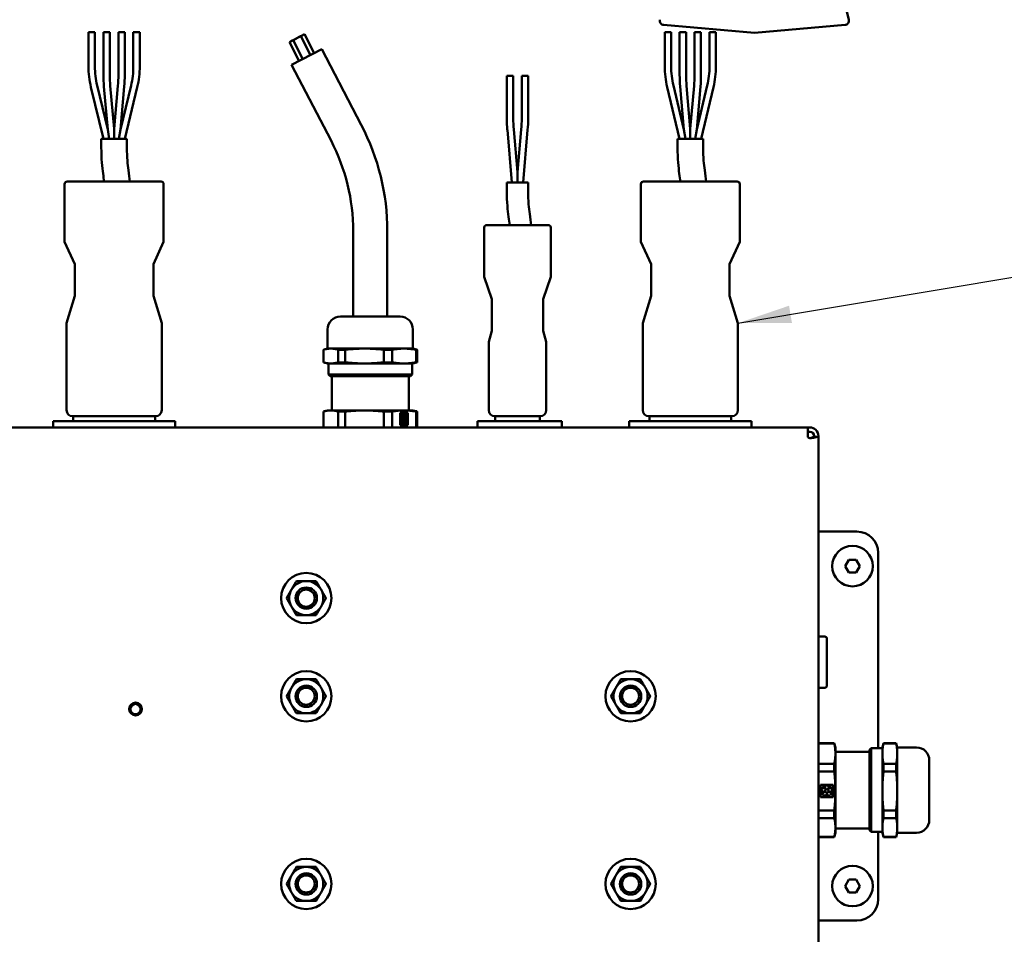
# Model space of a CAD drawing. Units: millimetres. Extents: x 0 to 2970, y 0 to 2100.
# Drawn here: x 814 to 1045, y 328 to 542 of the extents above; entities that cross this region are included whole.
import ezdxf

# ---------------------------------------------------------------- set-up
doc = ezdxf.new("R2010")
doc.units = ezdxf.units.MM
doc.header["$LTSCALE"] = 5
doc.layers.add('Symbol (ISO)', color=7, linetype='Continuous', lineweight=25)
doc.layers.add('Visible (ISO)', color=7, linetype='Continuous', lineweight=50)
doc.styles.add('Note Text (DIN)', font='isocpeur.ttf')
doc.dimstyles.new('Default - Method 2a (DIN)$7', dxfattribs={"dimscale": 5, "dimtxt": 2.5, "dimasz": 2.5, "dimexe": 3.175, "dimexo": 0.8, "dimgap": 0.8, "dimtad": 1, "dimtih": 1, "dimtoh": 1, "dimrnd": 1e-08, "dimtxsty": 'Note Text (DIN)', "dimcen": 0.09, "dimdle": 10, "dimclrd": 256, "dimclre": 256, "dimclrt": 256, "dimazin": 2, "dimtfac": 1, "dimtmove": 0, "dimatfit": 3, "dimfxl": 0, "dimtolj": 1, "dimlwd": -1, "dimlwe": -1, "dimarcsym": 0})

msp = doc.modelspace()

# ---------------------------------------------------------------- linework, layer by layer
at = {"layer": 'Visible (ISO)'}
for p, q in [((1004.61, 559.08), (1008.75, 542.18)), ((986.61, 539.08), (965.36, 540.94)), ((986.61, 539.08), (1007.86, 540.94)), ((832.09, 539.23), (830.59, 539.23)), ((830.59, 539.23), (830.59, 531.23)), ((832.09, 539.23), (832.09, 531.23)), ((834.09, 539.23), (835.59, 539.23)), ((834.09, 539.23), (834.09, 529.23)), ((835.59, 539.23), (835.59, 529.23)), ((839.09, 539.23), (837.59, 539.23)), ((837.59, 529.23), (837.59, 539.23)), ((839.09, 529.23), (839.09, 539.23)), ((841.09, 539.23), (842.59, 539.23)), ((841.09, 531.23), (841.09, 539.23)), ((842.59, 531.23), (842.59, 539.23)), ((880.31, 538.31), (878.54, 537.38)), ((879.95, 538.12), (878.89, 537.57)), ((880.84, 538.58), (879.95, 538.12)), ((879.95, 538.12), (879.95, 538.12)), ((881.2, 538.77), (880.31, 538.31)), ((882.62, 533.87), (880.31, 538.31)), ((880.84, 538.58), (880.84, 538.58)), ((883.5, 534.33), (881.2, 538.77)), ((967.11, 539.23), (965.61, 539.23)), ((965.61, 539.23), (965.61, 531.23)), ((967.11, 539.23), (967.11, 531.23)), ((969.11, 539.23), (970.61, 539.23)), ((969.11, 539.23), (969.11, 529.23)), ((970.61, 539.23), (970.61, 529.23)), ((974.11, 539.23), (972.61, 539.23)), ((972.61, 529.23), (972.61, 539.23)), ((974.11, 529.23), (974.11, 539.23)), ((976.11, 539.23), (977.61, 539.23)), ((976.11, 531.23), (976.11, 539.23)), ((977.61, 531.23), (977.61, 539.23)), ((878.54, 537.38), (877.65, 536.92)), ((879.96, 532.49), (877.65, 536.92)), ((878.89, 537.57), (878, 537.11)), ((878, 537.11), (878, 537.11)), ((880.84, 532.95), (878.54, 537.38)), ((878.89, 537.57), (878.89, 537.57)), ((885.28, 535.26), (878.18, 531.56)), ((894.51, 517.51), (885.28, 535.26)), ((887.42, 513.82), (878.18, 531.56)), ((928.61, 529.03), (930.11, 529.03)), ((928.61, 529.03), (928.61, 519.03)), ((930.11, 529.03), (930.11, 519.03)), ((933.61, 529.03), (932.11, 529.03)), ((932.11, 519.03), (932.11, 529.03)), ((933.61, 519.03), (933.61, 529.03)), ((831.16, 526.39), (834.08, 514.23)), ((832.62, 526.74), (835.1, 516.4)), ((834.21, 526.53), (835.1, 516.4)), ((835.7, 526.67), (836.59, 516.6)), ((836.59, 516.6), (837.47, 526.67)), ((838.07, 516.4), (840.56, 526.74)), ((838.07, 516.4), (838.97, 526.53)), ((839.1, 514.23), (842.01, 526.39)), ((966.18, 526.39), (969.1, 514.23)), ((967.64, 526.74), (970.12, 516.4)), ((969.23, 526.53), (970.12, 516.4)), ((970.72, 526.67), (971.61, 516.6)), ((971.61, 516.6), (972.5, 526.67)), ((973.1, 516.4), (975.58, 526.74)), ((973.1, 516.4), (973.99, 526.53)), ((974.12, 514.23), (977.04, 526.39)), ((835.1, 516.4), (835.45, 514.23)), ((836.59, 516.6), (836.59, 514.23)), ((837.72, 514.23), (838.07, 516.4)), ((928.73, 516.33), (929.81, 504.03)), ((930.22, 516.47), (931.11, 506.4)), ((931.11, 506.4), (932, 516.47)), ((932.41, 504.03), (933.49, 516.33)), ((970.12, 516.4), (970.48, 514.23)), ((971.61, 516.6), (971.61, 514.23)), ((972.75, 514.23), (973.1, 516.4)), ((839.59, 514.23), (833.59, 514.23)), ((833.59, 514.23), (833.59, 512.23)), ((839.59, 514.23), (839.59, 512.23)), ((974.61, 514.23), (968.61, 514.23)), ((968.61, 514.23), (968.61, 512.23)), ((974.61, 514.23), (974.61, 512.23)), ((931.11, 506.4), (931.11, 504.03)), ((824.99, 490.13), (824.99, 503.63)), ((825.59, 504.23), (847.59, 504.23)), ((848.19, 503.63), (848.19, 490.13)), ((933.61, 504.03), (928.61, 504.03)), ((928.61, 504.03), (928.61, 502.03)), ((933.61, 504.03), (933.61, 502.03)), ((960.01, 490.13), (960.01, 503.63)), ((960.61, 504.23), (982.61, 504.23)), ((983.21, 503.63), (983.21, 490.13)), ((923.91, 494.03), (938.31, 494.03)), ((892.61, 472.58), (892.61, 492.58)), ((900.61, 472.58), (900.61, 492.58)), ((923.31, 481.93), (923.31, 493.43)), ((938.91, 493.43), (938.91, 481.93)), ((827.39, 484.88), (824.99, 490.13)), ((848.19, 490.13), (845.79, 484.88)), ((962.41, 484.88), (960.01, 490.13)), ((983.21, 490.13), (980.81, 484.88)), ((827.39, 477.43), (827.39, 484.88)), ((845.79, 484.88), (845.79, 477.43)), ((962.41, 477.43), (962.41, 484.88)), ((980.81, 484.88), (980.81, 477.43)), ((925.11, 476.63), (923.31, 481.93)), ((938.91, 481.93), (937.11, 476.63)), ((825.44, 471.03), (827.39, 477.43)), ((845.79, 477.43), (847.74, 471.03)), ((925.11, 469.25), (925.11, 476.63)), ((937.11, 476.63), (937.11, 469.25)), ((960.46, 471.03), (962.41, 477.43)), ((980.81, 477.43), (982.76, 471.03)), ((825.44, 450.63), (825.44, 471.03)), ((847.74, 471.03), (847.74, 450.63)), ((889.62, 472.58), (903.6, 472.58)), ((960.46, 450.63), (960.46, 471.03)), ((982.76, 471.03), (982.76, 450.63)), ((886.62, 469.58), (886.62, 465.08)), ((906.6, 469.58), (906.6, 465.08)), ((924.36, 466.63), (925.11, 469.25)), ((937.11, 469.25), (937.86, 466.63)), ((924.36, 450.63), (924.36, 466.63)), ((937.86, 466.63), (937.86, 450.63)), ((885.62, 461.85), (885.62, 464.81)), ((886.62, 465.08), (885.8, 464.86)), ((886.62, 465.08), (906.6, 465.08)), ((889.1, 464.81), (890.73, 464.81)), ((889.1, 464.81), (889.1, 461.85)), ((890.73, 461.85), (890.73, 464.81)), ((899.82, 464.81), (901.72, 464.81)), ((899.82, 464.81), (899.82, 461.85)), ((901.72, 461.85), (901.72, 464.81)), ((906.6, 465.08), (907.42, 464.86)), ((907.33, 464.81), (907.6, 464.81)), ((907.33, 464.81), (907.33, 461.85)), ((907.6, 461.85), (907.6, 464.81)), ((886.61, 461.58), (885.8, 461.8)), ((886.61, 461.58), (887.36, 461.58)), ((886.81, 461.58), (886.81, 458.98)), ((887.36, 461.58), (895.27, 461.58)), ((889.1, 461.85), (890.73, 461.85)), ((895.27, 461.58), (904.53, 461.58)), ((899.82, 461.85), (901.72, 461.85)), ((904.53, 461.58), (906.61, 461.58)), ((906.41, 461.58), (906.41, 458.98)), ((906.61, 461.58), (907.42, 461.8)), ((907.33, 461.85), (907.6, 461.85)), ((886.81, 458.98), (906.41, 458.98)), ((887.21, 458.58), (886.81, 458.98)), ((887.21, 458.58), (906.01, 458.58)), ((887.61, 458.58), (887.61, 450.58)), ((905.61, 458.58), (905.61, 450.58)), ((906.01, 458.58), (906.41, 458.98)), ((885.62, 446.58), (885.62, 450.32)), ((886.61, 450.58), (885.8, 450.37)), ((886.61, 450.58), (887.36, 450.58)), ((887.36, 450.58), (895.27, 450.58)), ((889.1, 450.32), (890.73, 450.32)), ((889.1, 450.32), (889.1, 446.58)), ((890.73, 446.58), (890.73, 450.32)), ((895.27, 450.58), (904.53, 450.58)), ((899.82, 450.32), (901.72, 450.32)), ((899.82, 450.32), (899.82, 446.58)), ((901.72, 446.58), (901.72, 450.32)), ((903.63, 447.12), (903.63, 450.05)), ((903.63, 450.05), (905.42, 450.05)), ((904.53, 449.92), (904.49, 449.92)), ((904.53, 450.58), (906.61, 450.58)), ((905.39, 447.12), (905.39, 450.05)), ((905.42, 450.05), (905.42, 447.12)), ((906.61, 450.58), (907.42, 450.37)), ((907.33, 450.32), (907.6, 450.32)), ((907.33, 450.32), (907.33, 446.58)), ((907.6, 446.58), (907.6, 450.32)), ((822.29, 448.08), (850.89, 448.08)), ((822.29, 448.08), (822.29, 446.58)), ((846.34, 449.23), (826.84, 449.23)), ((826.99, 448.08), (826.99, 449.23)), ((846.19, 448.08), (846.19, 449.23)), ((850.89, 448.08), (850.89, 446.58)), ((903.71, 448.72), (903.68, 448.72)), ((903.71, 448.45), (903.68, 448.45)), ((903.71, 448.72), (903.78, 448.72)), ((903.78, 448.45), (903.71, 448.45)), ((904.2, 449.8), (904.17, 449.8)), ((904.22, 449.71), (904.2, 449.8)), ((904.32, 449.89), (904.34, 449.79)), ((904.35, 449.89), (904.32, 449.89)), ((904.37, 449.79), (904.34, 449.79)), ((904.35, 449.89), (904.37, 449.79)), ((905.08, 449.41), (905.05, 449.41)), ((905.08, 447.76), (905.05, 447.76)), ((905.08, 449.41), (905.13, 449.47)), ((905.13, 447.7), (905.08, 447.76)), ((905.2, 449.26), (905.15, 449.2)), ((905.18, 449.2), (905.15, 449.2)), ((905.15, 447.97), (905.2, 447.91)), ((905.18, 447.97), (905.15, 447.97)), ((905.23, 449.26), (905.18, 449.2)), ((905.18, 447.97), (905.23, 447.91)), ((905.23, 449.26), (905.2, 449.26)), ((905.23, 447.91), (905.2, 447.91)), ((921.71, 448.08), (941.51, 448.08)), ((921.71, 448.08), (921.71, 446.58)), ((936.46, 449.23), (925.76, 449.23)), ((925.91, 448.08), (925.91, 449.23)), ((936.31, 448.08), (936.31, 449.23)), ((941.51, 448.08), (941.51, 446.58)), ((957.31, 448.08), (985.91, 448.08)), ((957.31, 448.08), (957.31, 446.58)), ((981.36, 449.23), (961.86, 449.23)), ((962.01, 448.08), (962.01, 449.23)), ((981.21, 448.08), (981.21, 449.23)), ((985.91, 448.08), (985.91, 446.58)), ((999.11, 446.58), (604.11, 446.58)), ((905.42, 447.12), (903.63, 447.12)), ((904.2, 447.36), (904.17, 447.36)), ((904.2, 447.36), (904.22, 447.46)), ((904.34, 447.38), (904.32, 447.28)), ((904.35, 447.28), (904.32, 447.28)), ((904.37, 447.38), (904.34, 447.38)), ((904.37, 447.38), (904.35, 447.28)), ((904.53, 447.25), (904.49, 447.25)), ((999.11, 446.58), (999.61, 446.58)), ((999.11, 446.58), (999.11, 444.58)), ((999.61, 445.58), (999.11, 445.58)), ((1000.5, 444.37), (1001.39, 444.37)), ((1000.61, 444.58), (1000.61, 444.37)), ((1001.61, 444.58), (1001.61, 444.08)), ((1001.61, 309.08), (1001.61, 444.08)), ((1002.61, 422.18), (1001.61, 422.18)), ((1010.61, 422.18), (1002.61, 422.18)), ((1007.88, 414.08), (1008.75, 415.58)), ((1008.75, 415.58), (1010.48, 415.58)), ((1010.48, 415.58), (1011.34, 414.08)), ((1015.61, 371.38), (1015.61, 417.18)), ((1008.75, 412.58), (1007.88, 414.08)), ((1011.34, 414.08), (1010.48, 412.58)), ((1010.48, 412.58), (1008.75, 412.58)), ((1003.11, 397.58), (1001.61, 397.58)), ((1003.61, 397.08), (1003.61, 386.08)), ((1003.11, 385.58), (1001.61, 385.58)), ((1005.34, 372.58), (1001.61, 372.58)), ((1001.61, 372.51), (1005.34, 372.51)), ((1005.34, 372.58), (1005.34, 372.51)), ((1005.61, 371.58), (1005.34, 372.58)), ((1005.61, 371.58), (1005.61, 370.13)), ((1016.61, 371.58), (1016.88, 372.58)), ((1016.61, 371.58), (1016.61, 370.13)), ((1016.88, 372.58), (1016.88, 372.51)), ((1019.84, 372.58), (1016.88, 372.58)), ((1016.88, 372.51), (1019.84, 372.51)), ((1019.84, 372.58), (1019.84, 372.51)), ((1020.11, 371.57), (1019.84, 372.58)), ((1020.11, 371.57), (1020.11, 351.59)), ((1024.61, 371.57), (1020.11, 371.57)), ((1013.61, 370.58), (1005.61, 370.58)), ((1005.61, 370.13), (1005.61, 361.37)), ((1013.61, 370.98), (1014.01, 371.38)), ((1013.61, 370.98), (1013.61, 352.18)), ((1014.01, 371.38), (1014.01, 351.78)), ((1016.61, 371.38), (1014.01, 371.38)), ((1016.61, 370.13), (1016.61, 361.37)), ((1005.34, 367.76), (1001.61, 367.76)), ((1005.34, 367.76), (1005.34, 365.95)), ((1016.88, 367.76), (1016.88, 365.95)), ((1019.84, 367.76), (1016.88, 367.76)), ((1019.84, 367.76), (1019.84, 365.95)), ((1027.61, 368.57), (1027.61, 354.59)), ((1001.61, 365.95), (1005.34, 365.95)), ((1016.88, 365.95), (1019.84, 365.95)), ((1002.15, 359.9), (1002.15, 362.83)), ((1002.15, 362.83), (1005.08, 362.83)), ((1003.48, 362.59), (1003.48, 362.69)), ((1003.48, 362.69), (1003.48, 362.69)), ((1003.75, 362.69), (1003.75, 362.59)), ((1003.75, 362.69), (1003.75, 362.69)), ((1005.08, 362.83), (1005.08, 359.9)), ((1002.28, 361.37), (1002.28, 361.37)), ((1002.41, 361.62), (1002.31, 361.65)), ((1002.41, 361.62), (1002.31, 361.65)), ((1002.31, 361.65), (1002.31, 361.65)), ((1002.39, 361.9), (1002.49, 361.87)), ((1002.39, 361.9), (1002.39, 361.9)), ((1002.41, 361.62), (1002.41, 361.62)), ((1002.72, 360.37), (1002.78, 360.45)), ((1002.78, 360.45), (1002.78, 360.46)), ((1003, 360.3), (1002.94, 360.21)), ((1003, 360.3), (1002.94, 360.22)), ((1002.94, 360.21), (1002.94, 360.22)), ((1003, 360.3), (1003, 360.3)), ((1004.28, 360.21), (1004.22, 360.3)), ((1004.28, 360.22), (1004.22, 360.3)), ((1004.22, 360.3), (1004.22, 360.3)), ((1004.28, 360.21), (1004.28, 360.22)), ((1004.44, 360.45), (1004.44, 360.46)), ((1004.44, 360.45), (1004.5, 360.37)), ((1004.73, 361.87), (1004.83, 361.9)), ((1004.91, 361.65), (1004.82, 361.62)), ((1004.91, 361.65), (1004.82, 361.62)), ((1004.82, 361.62), (1004.82, 361.62)), ((1004.83, 361.9), (1004.83, 361.9)), ((1004.91, 361.65), (1004.91, 361.65)), ((1004.95, 361.37), (1004.95, 361.37)), ((1005.61, 361.37), (1005.61, 352.82)), ((1016.61, 361.37), (1016.61, 352.82)), ((1005.08, 359.9), (1002.15, 359.9)), ((1002.15, 359.9), (1005.08, 359.9)), ((1005.34, 356.78), (1001.61, 356.78)), ((1005.34, 356.78), (1005.34, 355.02)), ((1016.88, 356.78), (1016.88, 355.02)), ((1019.84, 356.78), (1016.88, 356.78)), ((1019.84, 356.78), (1019.84, 355.02)), ((1001.61, 355.02), (1005.34, 355.02)), ((1016.88, 355.02), (1019.84, 355.02)), ((1005.61, 351.58), (1005.34, 350.58)), ((1005.61, 352.82), (1005.61, 351.58)), ((1013.61, 352.58), (1005.61, 352.58)), ((1013.61, 352.18), (1014.01, 351.78)), ((1016.61, 351.78), (1014.01, 351.78)), ((1015.61, 335.98), (1015.61, 351.78)), ((1016.61, 352.82), (1016.61, 351.58)), ((1016.61, 351.58), (1016.88, 350.58)), ((1020.11, 351.59), (1019.84, 350.58)), ((1024.61, 351.59), (1020.11, 351.59)), ((1005.34, 350.61), (1001.61, 350.61)), ((1005.34, 350.58), (1001.61, 350.58)), ((1005.34, 350.61), (1005.34, 350.58)), ((1016.88, 350.61), (1016.88, 350.58)), ((1019.84, 350.61), (1016.88, 350.61)), ((1019.84, 350.58), (1016.88, 350.58)), ((1019.84, 350.61), (1019.84, 350.58)), ((1007.88, 339.08), (1008.75, 340.58)), ((1008.75, 340.58), (1010.48, 340.58)), ((1010.48, 340.58), (1011.34, 339.08)), ((1008.75, 337.58), (1007.88, 339.08)), ((1010.48, 337.58), (1008.75, 337.58)), ((1011.34, 339.08), (1010.48, 337.58)), ((1002.61, 330.98), (1001.61, 330.98)), ((1010.61, 330.98), (1002.61, 330.98))]:
    msp.add_line(p, q, dxfattribs=at)
for centre, radius in [((1009.61, 414.08), 4.75), ((881.61, 406.58), 5.9), ((881.61, 406.58), 2.5), ((881.61, 406.58), 2.5), ((881.61, 406.58), 2.01), ((881.61, 383.58), 5.9), ((957.61, 383.58), 5.9), ((881.61, 383.58), 2.5), ((881.61, 383.58), 2.5), ((881.61, 383.58), 2), ((957.61, 383.58), 2.5), ((957.61, 383.58), 2.5), ((957.61, 383.58), 2), ((841.61, 380.58), 1.5), ((841.61, 380.58), 1.19), ((881.61, 339.58), 5.9), ((957.61, 339.58), 5.9), ((1009.61, 339.08), 4.75), ((881.61, 339.58), 2.5), ((881.61, 339.58), 2.5), ((881.61, 339.58), 2), ((957.61, 339.58), 2.5), ((957.61, 339.58), 2.5), ((957.61, 339.58), 2)]:
    msp.add_circle(centre, radius, dxfattribs=at)
for centre, radius, start, end in [((965.45, 541.94), 1, 166.2492, 265), ((1007.78, 541.94), 1, 275, 13.7508), ((851.34, 531.23), 20.75, 180, 193.4873), ((851.34, 531.23), 19.25, 180, 193.4873), ((821.84, 531.23), 19.25, 346.5127, 0), ((821.84, 531.23), 20.75, 346.5127, 0), ((986.36, 531.23), 20.75, 180, 193.4873), ((986.36, 531.23), 19.25, 180, 193.4873), ((956.86, 531.23), 19.25, 346.5127, 0), ((956.86, 531.23), 20.75, 346.5127, 0), ((864.84, 529.23), 30.75, 180, 185.0376), ((864.84, 529.23), 29.25, 180, 185.0376), ((808.34, 529.23), 29.25, 354.9624, 0), ((808.34, 529.23), 30.75, 354.9624, 0), ((999.86, 529.23), 30.75, 180, 185.0376), ((999.86, 529.23), 29.25, 180, 185.0376), ((943.36, 529.23), 29.25, 354.9624, 0), ((943.36, 529.23), 30.75, 354.9624, 0), ((846.61, 492.58), 54, 0, 27.4952), ((959.36, 519.03), 30.75, 180, 185.0376), ((959.36, 519.03), 29.25, 180, 185.0376), ((902.86, 519.03), 29.25, 354.9624, 0), ((902.86, 519.03), 30.75, 354.9624, 0), ((846.61, 492.58), 46, 0, 27.4952), ((825.59, 503.63), 0.6, 90, 180), ((847.59, 503.63), 0.6, 0, 90), ((960.61, 503.63), 0.6, 90, 180), ((982.61, 503.63), 0.6, 0, 90), ((923.91, 493.43), 0.6, 90, 180), ((938.31, 493.43), 0.6, 0, 90), ((889.62, 469.58), 3, 90, 180), ((903.6, 469.58), 3, 0, 90), ((826.84, 450.63), 1.4, 180, 270), ((846.34, 450.63), 1.4, 270, 0), ((925.76, 450.63), 1.4, 180, 270), ((936.46, 450.63), 1.4, 270, 0), ((961.86, 450.63), 1.4, 180, 270), ((981.36, 450.63), 1.4, 270, 0), ((999.61, 444.58), 2, 0, 90), ((999.61, 444.58), 1, 0, 90), ((999.61, 444.58), 0.5, 180, 270), ((1010.61, 417.18), 5, 0, 90), ((881.61, 406.58), 4, 150, 210), ((881.61, 406.58), 4, 90, 150), ((881.61, 406.58), 4, 30, 90), ((881.61, 406.58), 4, 330, 30), ((881.61, 406.58), 4, 210, 270), ((881.61, 406.58), 4, 270, 330), ((1003.11, 397.08), 0.5, 0, 90), ((881.61, 383.58), 4, 150, 210), ((881.61, 383.58), 4, 90, 150), ((881.61, 383.58), 4, 30, 90), ((881.61, 383.58), 4, 330, 30), ((957.61, 383.58), 4, 149.96, 209.96), ((957.61, 383.58), 4, 89.96, 149.96), ((957.61, 383.58), 4, 29.96, 89.96), ((957.61, 383.58), 4, 329.96, 29.96), ((1003.11, 386.08), 0.5, 270, 0), ((881.61, 383.58), 4, 210, 270), ((881.61, 383.58), 4, 270, 330), ((957.61, 383.58), 4, 209.96, 269.96), ((957.61, 383.58), 4, 269.96, 329.96), ((1024.61, 368.57), 3, 0, 90), ((1024.61, 354.59), 3, 270, 0), ((881.61, 339.58), 4, 150, 210), ((881.61, 339.58), 4, 90, 150), ((881.61, 339.58), 4, 30, 90), ((881.61, 339.58), 4, 330, 30), ((957.61, 339.58), 4, 150, 210), ((957.61, 339.58), 4, 90, 150), ((957.61, 339.58), 4, 30, 90), ((957.61, 339.58), 4, 330, 30), ((881.61, 339.58), 4, 210, 270), ((881.61, 339.58), 4, 270, 330), ((957.61, 339.58), 4, 210, 270), ((957.61, 339.58), 4, 270, 330), ((1010.61, 335.98), 5, 270, 0)]:
    msp.add_arc(centre, radius, start, end, dxfattribs=at)
for centre, major_axis, ratio, start_param, end_param in [((904.49, 448.58), (0, 1.33), 0.61132, 0, 0.213992), ((904.53, 448.58), (0, 1.33), 0.61132, 5.440875, 6.497177), ((904.49, 448.58), (0, -1.33), 0.61132, 3.555919, 4.612222), ((904.49, 448.58), (0, -1.33), 0.61132, 4.812556, 5.868859), ((904.53, 448.58), (0, -1.33), 0.61132, 3.555919, 4.612222), ((904.53, 448.58), (0, -1.33), 0.61132, 4.812556, 5.868859), ((904.04, 448.58), (0, 0.444), 0.61132, 1.875489, 7.549289), ((904, 448.58), (0, 0.444), 0.61132, 3.19988, 6.224898), ((904.37, 449.34), (0, 0.444), 0.61132, 0.618852, 6.292652), ((904.37, 447.82), (0, 0.444), 0.61132, 3.132126, 8.805926), ((904.34, 449.34), (0, 0.444), 0.61132, 3.19988, 6.273719), ((904.34, 447.82), (0, 0.444), 0.61132, 3.151059, 6.224898), ((904.53, 448.58), (0, -1.33), 0.61132, 6.069193, 7.125496), ((904.92, 449.05), (0, -0.444), 0.61132, 2.503808, 8.177608), ((904.92, 448.11), (0, -0.444), 0.61132, 1.24717, 6.92097), ((904.89, 449.05), (0, 0.444), 0.61132, 5.6454, 6.224898), ((904.89, 449.05), (0, -0.444), 0.61132, 0.058288, 1.894422), ((904.89, 448.11), (0, 0.444), 0.61132, 4.388763, 6.224898), ((904.89, 448.11), (0, -0.444), 0.61132, 0.058288, 0.637785), ((904.53, 448.58), (0, 1.33), 0.61132, 4.184238, 5.24054), ((904.49, 448.58), (0, -1.33), 0.61132, 6.069193, 6.283185), ((1003.61, 361.37), (-1.33, 0), 0.999762, 4.812556, 5.868859), ((1003.61, 361.37), (-1.33, 0), 0.999762, 4.812556, 5.868859), ((1003.61, 362.17), (0.444, 0), 0.999762, 1.875489, 7.549289), ((1003.61, 361.37), (-1.33, 0), 0.999762, 3.555919, 4.612222), ((1003.61, 361.37), (-1.33, 0), 0.999762, 3.555919, 4.612222), ((1003.61, 361.37), (-1.33, 0), 0.999762, 6.069193, 7.125496), ((1003.61, 361.37), (-1.33, 0), 0.999762, 6.069193, 6.283185), ((1002.85, 361.61), (0.444, 0), 0.999762, 3.132126, 8.805926), ((1002.85, 361.61), (0.444, 0), 0.999762, 3.132126, 6.282204), ((1003.14, 360.72), (-0.444, 0), 0.999762, 1.24717, 6.92097), ((1003.14, 360.72), (-0.444, 0), 0.999762, 0.000982, 0.637785), ((1003.61, 361.37), (1.33, 0), 0.999762, 4.184238, 5.24054), ((1003.14, 360.72), (0.444, 0), 0.999762, 4.388763, 6.282204), ((1003.61, 362.17), (0.444, 0), 0.999762, 3.142574, 6.282204), ((1004.08, 360.72), (-0.444, 0), 0.999762, 2.503808, 8.177608), ((1004.08, 360.72), (-0.444, 0), 0.999762, 0.000982, 1.894422), ((1004.37, 361.61), (0.444, 0), 0.999762, 0.618852, 6.292652), ((1004.37, 361.61), (0.444, 0), 0.999762, 3.142574, 6.292652), ((1004.08, 360.72), (0.444, 0), 0.999762, 5.6454, 6.282204), ((1003.61, 361.37), (1.33, 0), 0.999762, 5.440875, 6.497177), ((1003.61, 361.37), (1.33, 0), 0.999762, 0, 0.213992)]:
    msp.add_ellipse(centre, major_axis=major_axis, ratio=ratio, start_param=start_param, end_param=end_param, dxfattribs=at)
for points, knots in [([(833.59, 512.23), (833.59, 509.54), (833.81, 507.59), (834.1, 505.38), (834.18, 504.76), (834.24, 504.23)], [0, 0, 0, 0, 0.2, 0.2, 0.3025219, 0.3025219, 0.3025219, 0.3025219]), ([(839.59, 512.23), (839.59, 509.88), (839.77, 508.27), (840.08, 505.93), (840.2, 505.08), (840.28, 504.23)], [0, 0, 0, 0, 0.2, 0.2, 0.340903, 0.340903, 0.340903, 0.340903]), ([(968.61, 512.23), (968.61, 509.54), (968.84, 507.59), (969.12, 505.38), (969.21, 504.76), (969.27, 504.23)], [0, 0, 0, 0, 0.2, 0.2, 0.3025219, 0.3025219, 0.3025219, 0.3025219]), ([(974.61, 512.23), (974.61, 509.88), (974.8, 508.27), (975.1, 505.93), (975.23, 505.08), (975.31, 504.23)], [0, 0, 0, 0, 0.2, 0.2, 0.340903, 0.340903, 0.340903, 0.340903]), ([(928.61, 502.03), (928.61, 499.37), (928.83, 497.45), (929.12, 495.22), (929.21, 494.58), (929.27, 494.03)], [0, 0, 0, 0, 0.2, 0.2, 0.3062521, 0.3062521, 0.3062521, 0.3062521]), ([(933.61, 502.03), (933.61, 499.65), (933.8, 498.01), (934.1, 495.68), (934.23, 494.84), (934.3, 494.03)], [0, 0, 0, 0, 0.2, 0.2, 0.3382883, 0.3382883, 0.3382883, 0.3382883]), ([(999.61, 444.08), (1000, 444.08), (1000.43, 444.17), (1000.88, 444.28), (1000.99, 444.3), (1001.27, 444.36), (1001.41, 444.38), (1001.58, 444.32), (1001.61, 444.24), (1001.61, 444.08)], [0, 0, 0, 0, 0.375, 0.375, 0.5, 0.5, 0.75, 0.75, 1, 1, 1, 1]), ([(1000.5, 444.37), (1000.46, 444.37), (1000.41, 444.35), (1000.3, 444.3), (1000.25, 444.28), (1000.02, 444.17), (999.81, 444.08), (999.61, 444.08)], [-0.6666667, -0.6666667, -0.6666667, -0.6666667, -0.5, -0.5, -0.375, -0.375, 0, 0, 0, 0])]:
    msp.add_open_spline(points, degree=3, knots=knots, dxfattribs=at)
for points, weights in [([(885.62, 464.81), (887.36, 465.32), (889.1, 464.81)], [1, 1.1, 1]), ([(890.73, 464.81), (895.27, 465.32), (899.82, 464.81)], [1, 1.1, 1]), ([(901.72, 464.81), (904.53, 465.32), (907.33, 464.81)], [1, 1.1, 1]), ([(907.6, 464.81), (907.51, 464.84), (907.42, 464.86)], [1, 1.00480793331, 1.00915354216]), ([(887.36, 461.58), (886.53, 461.58), (885.62, 461.85)], [1, 1.0246950766, 1]), ([(889.1, 461.85), (888.19, 461.58), (887.36, 461.58)], [1, 1.0246950766, 1]), ([(895.27, 461.58), (893.11, 461.58), (890.73, 461.85)], [1, 1.0246950766, 1]), ([(899.82, 461.85), (897.44, 461.58), (895.27, 461.58)], [1, 1.0246950766, 1]), ([(904.53, 461.58), (903.19, 461.58), (901.72, 461.85)], [1, 1.0246950766, 1]), ([(907.33, 461.85), (905.86, 461.58), (904.53, 461.58)], [1, 1.0246950766, 1]), ([(907.42, 461.8), (907.51, 461.82), (907.6, 461.85)], [1.00437779586, 1.00242752318, 1]), ([(885.62, 450.32), (886.53, 450.58), (887.36, 450.58)], [1, 1.0246950766, 1]), ([(887.36, 450.58), (888.19, 450.58), (889.1, 450.32)], [1, 1.0246950766, 1]), ([(890.73, 450.32), (893.11, 450.58), (895.27, 450.58)], [1, 1.0246950766, 1]), ([(895.27, 450.58), (897.44, 450.58), (899.82, 450.32)], [1, 1.0246950766, 1]), ([(901.72, 450.32), (903.19, 450.58), (904.53, 450.58)], [1, 1.0246950766, 1]), ([(904.53, 450.58), (905.86, 450.58), (907.33, 450.32)], [1, 1.0246950766, 1]), ([(907.6, 450.32), (907.51, 450.34), (907.42, 450.37)], [1, 1.00242752318, 1.00437779586]), ([(876.99, 406.58), (877.61, 407.66), (878.15, 408.58)], [1, 1.0379548493, 1]), ([(878.15, 408.58), (878.68, 409.51), (879.3, 410.58)], [1, 1.0379548493, 1]), ([(879.3, 410.58), (880.54, 410.58), (881.61, 410.58)], [1, 1.0379548493, 1]), ([(881.61, 410.58), (882.68, 410.58), (883.92, 410.58)], [1, 1.0379548493, 1]), ([(883.92, 410.58), (884.54, 409.51), (885.08, 408.58)], [1, 1.0379548493, 1]), ([(885.08, 408.58), (885.61, 407.66), (886.23, 406.58)], [1, 1.0379548493, 1]), ([(878.15, 404.58), (877.61, 405.51), (876.99, 406.58)], [1, 1.0379548493, 1]), ([(886.23, 406.58), (885.61, 405.51), (885.08, 404.58)], [1, 1.0379548493, 1]), ([(879.3, 402.58), (878.68, 403.66), (878.15, 404.58)], [1, 1.0379548493, 1]), ([(885.08, 404.58), (884.54, 403.66), (883.92, 402.58)], [1, 1.0379548493, 1]), ([(881.61, 402.58), (880.54, 402.58), (879.3, 402.58)], [1, 1.0379548493, 1]), ([(883.92, 402.58), (882.68, 402.58), (881.61, 402.58)], [1, 1.0379548493, 1]), ([(876.99, 383.58), (877.61, 384.66), (878.15, 385.58)], [1, 1.0379548493, 1]), ([(878.15, 385.58), (878.68, 386.51), (879.3, 387.58)], [1, 1.0379548493, 1]), ([(879.3, 387.58), (880.54, 387.58), (881.61, 387.58)], [1, 1.0379548493, 1]), ([(881.61, 387.58), (882.68, 387.58), (883.92, 387.58)], [1, 1.0379548493, 1]), ([(883.92, 387.58), (884.54, 386.51), (885.08, 385.58)], [1, 1.0379548493, 1]), ([(885.08, 385.58), (885.61, 384.66), (886.23, 383.58)], [1, 1.0379548493, 1]), ([(952.99, 383.59), (953.61, 384.66), (954.15, 385.59)], [1, 1.0379548493, 1]), ([(954.15, 385.59), (954.69, 386.51), (955.31, 387.59)], [1, 1.0379548493, 1]), ([(955.31, 387.59), (956.54, 387.58), (957.61, 387.58)], [1, 1.0379548493, 1]), ([(957.61, 387.58), (958.69, 387.58), (959.92, 387.58)], [1, 1.0379548493, 1]), ([(959.92, 387.58), (960.54, 386.51), (961.08, 385.58)], [1, 1.0379548493, 1]), ([(961.08, 385.58), (961.61, 384.65), (962.23, 383.58)], [1, 1.0379548493, 1]), ([(878.15, 381.58), (877.61, 382.51), (876.99, 383.58)], [1, 1.0379548493, 1]), ([(886.23, 383.58), (885.61, 382.51), (885.08, 381.58)], [1, 1.0379548493, 1]), ([(954.15, 381.59), (953.61, 382.51), (952.99, 383.59)], [1, 1.0379548493, 1]), ([(962.23, 383.58), (961.61, 382.51), (961.07, 381.58)], [1, 1.0379548493, 1]), ([(879.3, 379.58), (878.68, 380.66), (878.15, 381.58)], [1, 1.0379548493, 1]), ([(885.08, 381.58), (884.54, 380.66), (883.92, 379.58)], [1, 1.0379548493, 1]), ([(955.3, 379.59), (954.68, 380.66), (954.15, 381.59)], [1, 1.0379548493, 1]), ([(961.07, 381.58), (960.54, 380.65), (959.92, 379.58)], [1, 1.0379548493, 1]), ([(881.61, 379.58), (880.54, 379.58), (879.3, 379.58)], [1, 1.0379548493, 1]), ([(883.92, 379.58), (882.68, 379.58), (881.61, 379.58)], [1, 1.0379548493, 1]), ([(957.61, 379.58), (956.54, 379.58), (955.3, 379.59)], [1, 1.0379548493, 1]), ([(959.92, 379.58), (958.68, 379.58), (957.61, 379.58)], [1, 1.0379548493, 1]), ([(1005.34, 372.51), (1005.61, 371.27), (1005.61, 370.13)], [1, 1.0246950766, 1]), ([(1016.61, 370.13), (1016.61, 371.27), (1016.88, 372.51)], [1, 1.0246950766, 1]), ([(1019.84, 372.51), (1020.35, 370.13), (1019.84, 367.76)], [1, 1.1, 1]), ([(1005.61, 370.13), (1005.61, 369), (1005.34, 367.76)], [1, 1.0246950766, 1]), ([(1016.88, 367.76), (1016.61, 369), (1016.61, 370.13)], [1, 1.0246950766, 1]), ([(1005.34, 365.95), (1005.61, 363.55), (1005.61, 361.37)], [1, 1.0246950766, 1]), ([(1016.61, 361.37), (1016.61, 363.55), (1016.88, 365.95)], [1, 1.0246950766, 1]), ([(1019.84, 365.95), (1020.35, 361.37), (1019.84, 356.78)], [1, 1.1, 1]), ([(1005.61, 361.37), (1005.61, 359.18), (1005.34, 356.78)], [1, 1.0246950766, 1]), ([(1016.88, 356.78), (1016.61, 359.18), (1016.61, 361.37)], [1, 1.0246950766, 1]), ([(1005.34, 355.02), (1005.61, 353.87), (1005.61, 352.82)], [1, 1.0246950766, 1]), ([(1016.61, 352.82), (1016.61, 353.87), (1016.88, 355.02)], [1, 1.0246950766, 1]), ([(1019.84, 355.02), (1020.35, 352.82), (1019.84, 350.61)], [1, 1.1, 1]), ([(1005.61, 352.82), (1005.61, 351.77), (1005.34, 350.61)], [1, 1.0246950766, 1]), ([(1016.88, 350.61), (1016.61, 351.77), (1016.61, 352.82)], [1, 1.0246950766, 1]), ([(876.99, 339.58), (877.61, 340.66), (878.15, 341.58)], [1, 1.0379548493, 1]), ([(878.15, 341.58), (878.68, 342.51), (879.3, 343.58)], [1, 1.0379548493, 1]), ([(879.3, 343.58), (880.54, 343.58), (881.61, 343.58)], [1, 1.0379548493, 1]), ([(881.61, 343.58), (882.68, 343.58), (883.92, 343.58)], [1, 1.0379548493, 1]), ([(883.92, 343.58), (884.54, 342.51), (885.08, 341.58)], [1, 1.0379548493, 1]), ([(885.08, 341.58), (885.61, 340.66), (886.23, 339.58)], [1, 1.0379548493, 1]), ([(952.99, 339.58), (953.61, 340.66), (954.15, 341.58)], [1, 1.0379548493, 1]), ([(954.15, 341.58), (954.68, 342.51), (955.3, 343.58)], [1, 1.0379548493, 1]), ([(955.3, 343.58), (956.54, 343.58), (957.61, 343.58)], [1, 1.0379548493, 1]), ([(957.61, 343.58), (958.68, 343.58), (959.92, 343.58)], [1, 1.0379548493, 1]), ([(959.92, 343.58), (960.54, 342.51), (961.08, 341.58)], [1, 1.0379548493, 1]), ([(961.08, 341.58), (961.61, 340.66), (962.23, 339.58)], [1, 1.0379548493, 1]), ([(878.15, 337.58), (877.61, 338.51), (876.99, 339.58)], [1, 1.0379548493, 1]), ([(886.23, 339.58), (885.61, 338.51), (885.08, 337.58)], [1, 1.0379548493, 1]), ([(954.15, 337.58), (953.61, 338.51), (952.99, 339.58)], [1, 1.0379548493, 1]), ([(962.23, 339.58), (961.61, 338.51), (961.08, 337.58)], [1, 1.0379548493, 1]), ([(879.3, 335.58), (878.68, 336.66), (878.15, 337.58)], [1, 1.0379548493, 1]), ([(885.08, 337.58), (884.54, 336.66), (883.92, 335.58)], [1, 1.0379548493, 1]), ([(955.3, 335.58), (954.68, 336.66), (954.15, 337.58)], [1, 1.0379548493, 1]), ([(961.08, 337.58), (960.54, 336.66), (959.92, 335.58)], [1, 1.0379548493, 1]), ([(881.61, 335.58), (880.54, 335.58), (879.3, 335.58)], [1, 1.0379548493, 1]), ([(883.92, 335.58), (882.68, 335.58), (881.61, 335.58)], [1, 1.0379548493, 1]), ([(957.61, 335.58), (956.54, 335.58), (955.3, 335.58)], [1, 1.0379548493, 1]), ([(959.92, 335.58), (958.68, 335.58), (957.61, 335.58)], [1, 1.0379548493, 1])]:
    msp.add_rational_spline(points, weights, degree=2, dxfattribs=at)

# ---------------------------------------------------------------- leaders
at = {"layer": 'Symbol (ISO)', "annotation_type": 0, "has_hookline": 1, "hookline_direction": 0, "text_width": 205}
msp.add_leader([(982.76, 471.03), (1335.05, 530.16)], dimstyle='Default - Method 2a (DIN)$7', override={"dimgap": 0, "dimtad": 1}, dxfattribs=at)

doc.saveas('drawing.dxf')
